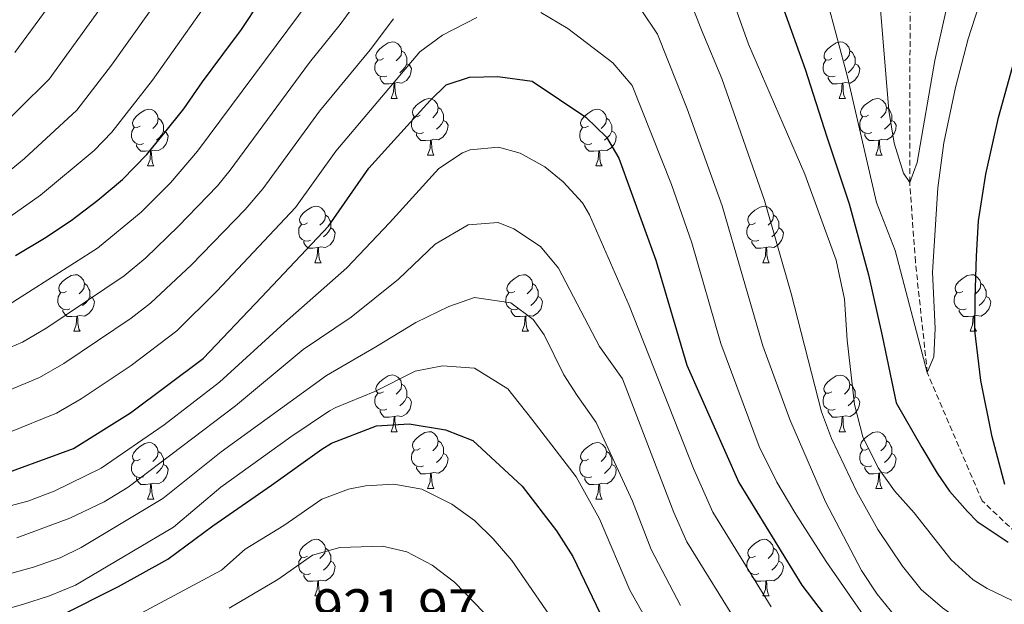
# Model space of a CAD drawing. Units: metres. Extents: x 667564 to 672091, y 4746274 to 4749353.
# Drawn here: x 670567 to 670741, y 4747205 to 4747309 of the extents above; entities that cross this region are included whole.
import ezdxf
from ezdxf.enums import TextEntityAlignment as Align

# ---------------------------------------------------------------- set-up
doc = ezdxf.new("R2010")
doc.units = ezdxf.units.M
doc.header["$MEASUREMENT"] = 0
doc.linetypes.add('TRAZOSX2', pattern=[1.5, 1, -0.5])
for name, color, linetype, lineweight in [('Level 11', 142, 'Continuous', 13), ('Level 36', 19, 'Continuous', 40), ('Level 4', 36, 'Continuous', 30), ('Level 41', 39, 'Continuous', 0), ('Level 5', 36, 'Continuous', 0)]:
    doc.layers.add(name, color=color, linetype=linetype, lineweight=lineweight)
doc.styles.add('Arial', font='ARIAL.TTF', dxfattribs={"height": 0.2})

msp = doc.modelspace()

# ---------------------------------------------------------------- linework, layer by layer
at = {"layer": 'Level 11', "color": 142, "linetype": 'TRAZOSX2', "lineweight": 13}
msp.add_polyline3d([(670866.1, 4746977, 881.02), (670862.38, 4746996.92, 880), (670857.23, 4747028.09, 875), (670852.49, 4747051.85, 870), (670846.7, 4747081.68, 865), (670842.96, 4747100.49, 864.01), (670837.39, 4747115.25, 862.68), (670824.34, 4747129.55, 860), (670810, 4747150.9, 857.68), (670792.39, 4747182.65, 855), (670782.41, 4747196.17, 853.68), (670764.92, 4747207, 851.68), (670746.35, 4747215.11, 850), (670737.18, 4747223.78, 849.01), (670727.47, 4747246.49, 845), (670725.36, 4747266.12, 842.35), (670724.36, 4747280.16, 840), (670724.42, 4747312.32, 835)], dxfattribs=at)
at = {"layer": 'Level 36', "color": 92, "linetype": 'Continuous', "lineweight": 0}
for points in [[(670631.24, 4747302.08), (670630.71, 4747301.82), (670630.18, 4747301.87), (670629.91, 4747302.24), (670629.86, 4747302.67), (670630.02, 4747303.19), (670630.5, 4747303.78), (670631.13, 4747304.31), (670632.03, 4747304.9), (670632.78, 4747305.06), (670633.2, 4747305), (670633.73, 4747304.69), (670634.26, 4747304.1), (670634.42, 4747303.46), (670634.31, 4747302.61), (670633.89, 4747302.08), (670633.47, 4747301.66)], [(670710.57, 4747302.08), (670710.04, 4747301.82), (670709.51, 4747301.87), (670709.24, 4747302.24), (670709.19, 4747302.67), (670709.35, 4747303.19), (670709.83, 4747303.78), (670710.46, 4747304.31), (670711.36, 4747304.9), (670712.11, 4747305.06), (670712.53, 4747305), (670713.06, 4747304.69), (670713.59, 4747304.1), (670713.75, 4747303.46), (670713.64, 4747302.61), (670713.22, 4747302.08), (670712.8, 4747301.66)], [(670634.42, 4747303.46), (670634.9, 4747303.15), (670635.21, 4747302.51), (670635.37, 4747302.19), (670635.37, 4747301.61), (670635.37, 4747301.18), (670635, 4747300.49), (670634.58, 4747300.01), (670634.1, 4747299.59)], [(670713.75, 4747303.46), (670714.23, 4747303.15), (670714.54, 4747302.51), (670714.7, 4747302.19), (670714.7, 4747301.61), (670714.7, 4747301.18), (670714.33, 4747300.49), (670713.91, 4747300.01), (670713.43, 4747299.59)], [(670631.82, 4747299), (670631.4, 4747298.84), (670630.81, 4747298.9), (670630.34, 4747299.11), (670629.91, 4747299.54), (670629.7, 4747300.12), (670629.7, 4747300.54), (670629.75, 4747301.13), (670630.18, 4747301.82)], [(670635.37, 4747301.18), (670635.83, 4747300.93), (670636.17, 4747300.32), (670636.06, 4747299.59), (670635.85, 4747298.95), (670635.27, 4747298.21), (670634.47, 4747297.73), (670633.62, 4747297.84), (670633.19, 4747297.71)], [(670711.15, 4747299), (670710.73, 4747298.84), (670710.14, 4747298.9), (670709.67, 4747299.11), (670709.24, 4747299.54), (670709.03, 4747300.12), (670709.03, 4747300.54), (670709.08, 4747301.13), (670709.51, 4747301.82)], [(670714.7, 4747301.18), (670715.16, 4747300.93), (670715.5, 4747300.32), (670715.39, 4747299.59), (670715.18, 4747298.95), (670714.6, 4747298.21), (670713.8, 4747297.73), (670712.95, 4747297.84), (670712.52, 4747297.71)], [(670633.08, 4747297.71), (670632.19, 4747297.62), (670631.35, 4747297.62), (670630.92, 4747298.05), (670630.6, 4747298.53), (670630.6, 4747298.84)], [(670712.41, 4747297.71), (670711.52, 4747297.62), (670710.68, 4747297.62), (670710.25, 4747298.05), (670709.93, 4747298.53), (670709.93, 4747298.84)], [(670632.54, 4747295.02), (670632.97, 4747296.18), (670633.08, 4747297.71), (670633.19, 4747297.71), (670633.23, 4747297.12), (670633.26, 4747296.44), (670633.33, 4747295.82), (670633.45, 4747295.42), (670633.66, 4747295.02)], [(670711.87, 4747295.02), (670712.3, 4747296.18), (670712.41, 4747297.71), (670712.52, 4747297.71), (670712.56, 4747297.12), (670712.59, 4747296.44), (670712.66, 4747295.82), (670712.78, 4747295.42), (670712.99, 4747295.02)], [(670632.54, 4747295.02), (670633.66, 4747295.02)], [(670637.71, 4747292.05), (670637.18, 4747291.78), (670636.65, 4747291.84), (670636.39, 4747292.21), (670636.33, 4747292.63), (670636.49, 4747293.15), (670636.97, 4747293.75), (670637.61, 4747294.28), (670638.51, 4747294.86), (670639.25, 4747295.02), (670639.68, 4747294.97), (670640.21, 4747294.65), (670640.74, 4747294.07), (670640.9, 4747293.43), (670640.79, 4747292.58), (670640.36, 4747292.05), (670639.94, 4747291.62)], [(670711.87, 4747295.02), (670712.99, 4747295.02)], [(670717.04, 4747292.05), (670716.51, 4747291.78), (670715.98, 4747291.84), (670715.72, 4747292.21), (670715.66, 4747292.63), (670715.82, 4747293.15), (670716.3, 4747293.75), (670716.94, 4747294.28), (670717.84, 4747294.86), (670718.58, 4747295.02), (670719.01, 4747294.97), (670719.54, 4747294.65), (670720.07, 4747294.07), (670720.23, 4747293.43), (670720.12, 4747292.58), (670719.69, 4747292.05), (670719.27, 4747291.62)], [(670640.9, 4747293.43), (670641.37, 4747293.11), (670641.69, 4747292.47), (670641.85, 4747292.15), (670641.85, 4747291.57), (670641.85, 4747291.15), (670641.48, 4747290.46), (670641.06, 4747289.98), (670640.58, 4747289.56)], [(670720.23, 4747293.43), (670720.7, 4747293.11), (670721.02, 4747292.47), (670721.18, 4747292.15), (670721.18, 4747291.57), (670721.18, 4747291.15), (670720.81, 4747290.46), (670720.39, 4747289.98), (670719.91, 4747289.56)], [(670588.16, 4747290.14), (670587.63, 4747289.88), (670587.1, 4747289.93), (670586.83, 4747290.3), (670586.78, 4747290.73), (670586.94, 4747291.25), (670587.42, 4747291.84), (670588.05, 4747292.37), (670588.95, 4747292.96), (670589.7, 4747293.12), (670590.12, 4747293.06), (670590.65, 4747292.75), (670591.18, 4747292.16), (670591.34, 4747291.52), (670591.23, 4747290.67), (670590.81, 4747290.14), (670590.39, 4747289.72)], [(670591.34, 4747291.52), (670591.82, 4747291.21), (670592.13, 4747290.57), (670592.29, 4747290.25), (670592.29, 4747289.67), (670592.29, 4747289.24), (670591.92, 4747288.55), (670591.5, 4747288.07), (670591.02, 4747287.65)], [(670638.3, 4747288.97), (670637.87, 4747288.81), (670637.29, 4747288.87), (670636.81, 4747289.08), (670636.39, 4747289.5), (670636.17, 4747290.09), (670636.17, 4747290.51), (670636.23, 4747291.09), (670636.65, 4747291.78)], [(670667.49, 4747290.14), (670666.96, 4747289.88), (670666.43, 4747289.93), (670666.16, 4747290.3), (670666.11, 4747290.73), (670666.27, 4747291.25), (670666.75, 4747291.84), (670667.38, 4747292.37), (670668.28, 4747292.96), (670669.03, 4747293.12), (670669.45, 4747293.06), (670669.98, 4747292.75), (670670.51, 4747292.16), (670670.67, 4747291.52), (670670.56, 4747290.67), (670670.14, 4747290.14), (670669.72, 4747289.72)], [(670670.67, 4747291.52), (670671.15, 4747291.21), (670671.46, 4747290.57), (670671.62, 4747290.25), (670671.62, 4747289.67), (670671.62, 4747289.24), (670671.25, 4747288.55), (670670.83, 4747288.07), (670670.35, 4747287.65)], [(670717.63, 4747288.97), (670717.2, 4747288.81), (670716.62, 4747288.87), (670716.14, 4747289.08), (670715.72, 4747289.5), (670715.5, 4747290.09), (670715.5, 4747290.51), (670715.56, 4747291.09), (670715.98, 4747291.78)], [(670588.74, 4747287.06), (670588.32, 4747286.9), (670587.73, 4747286.96), (670587.26, 4747287.17), (670586.83, 4747287.6), (670586.62, 4747288.18), (670586.62, 4747288.6), (670586.67, 4747289.19), (670587.1, 4747289.88)], [(670641.85, 4747291.15), (670642.3, 4747290.9), (670642.65, 4747290.28), (670642.54, 4747289.56), (670642.33, 4747288.92), (670641.74, 4747288.18), (670640.95, 4747287.7), (670640.1, 4747287.8), (670639.67, 4747287.67)], [(670668.07, 4747287.06), (670667.65, 4747286.9), (670667.06, 4747286.96), (670666.59, 4747287.17), (670666.16, 4747287.6), (670665.95, 4747288.18), (670665.95, 4747288.6), (670666, 4747289.19), (670666.43, 4747289.88)], [(670721.18, 4747291.15), (670721.63, 4747290.9), (670721.98, 4747290.28), (670721.87, 4747289.56), (670721.66, 4747288.92), (670721.07, 4747288.18), (670720.28, 4747287.7), (670719.43, 4747287.8), (670719, 4747287.67)], [(670592.29, 4747289.24), (670592.75, 4747288.99), (670593.09, 4747288.38), (670592.98, 4747287.65), (670592.77, 4747287.01), (670592.19, 4747286.27), (670591.39, 4747285.79), (670590.54, 4747285.9), (670590.11, 4747285.77)], [(670639.56, 4747287.67), (670638.67, 4747287.59), (670637.82, 4747287.59), (670637.4, 4747288.02), (670637.08, 4747288.49), (670637.08, 4747288.81)], [(670671.62, 4747289.24), (670672.08, 4747288.99), (670672.42, 4747288.38), (670672.31, 4747287.65), (670672.1, 4747287.01), (670671.52, 4747286.27), (670670.72, 4747285.79), (670669.87, 4747285.9), (670669.44, 4747285.77)], [(670718.89, 4747287.67), (670718, 4747287.59), (670717.15, 4747287.59), (670716.73, 4747288.02), (670716.41, 4747288.49), (670716.41, 4747288.81)], [(670590, 4747285.77), (670589.11, 4747285.68), (670588.27, 4747285.68), (670587.84, 4747286.11), (670587.52, 4747286.59), (670587.52, 4747286.9)], [(670639.01, 4747284.99), (670639.45, 4747286.15), (670639.56, 4747287.67), (670639.67, 4747287.67), (670639.7, 4747287.09), (670639.74, 4747286.4), (670639.81, 4747285.79), (670639.92, 4747285.39), (670640.14, 4747284.99)], [(670669.33, 4747285.77), (670668.44, 4747285.68), (670667.6, 4747285.68), (670667.17, 4747286.11), (670666.85, 4747286.59), (670666.85, 4747286.9)], [(670718.34, 4747284.99), (670718.78, 4747286.15), (670718.89, 4747287.67), (670719, 4747287.67), (670719.03, 4747287.09), (670719.07, 4747286.4), (670719.14, 4747285.79), (670719.25, 4747285.39), (670719.47, 4747284.99)], [(670589.46, 4747283.08), (670589.89, 4747284.24), (670590, 4747285.77), (670590.11, 4747285.77), (670590.15, 4747285.18), (670590.18, 4747284.5), (670590.25, 4747283.88), (670590.37, 4747283.48), (670590.58, 4747283.08)], [(670639.01, 4747284.99), (670640.14, 4747284.99)], [(670668.79, 4747283.08), (670669.22, 4747284.24), (670669.33, 4747285.77), (670669.44, 4747285.77), (670669.48, 4747285.18), (670669.51, 4747284.5), (670669.58, 4747283.88), (670669.7, 4747283.48), (670669.91, 4747283.08)], [(670718.34, 4747284.99), (670719.47, 4747284.99)], [(670589.46, 4747283.08), (670590.58, 4747283.08)], [(670668.79, 4747283.08), (670669.91, 4747283.08)], [(670617.74, 4747273), (670617.21, 4747272.73), (670616.68, 4747272.79), (670616.41, 4747273.16), (670616.36, 4747273.58), (670616.52, 4747274.1), (670617, 4747274.7), (670617.63, 4747275.23), (670618.53, 4747275.81), (670619.28, 4747275.97), (670619.7, 4747275.92), (670620.23, 4747275.6), (670620.76, 4747275.02), (670620.92, 4747274.38), (670620.81, 4747273.53), (670620.39, 4747273), (670619.97, 4747272.57)], [(670697.06, 4747273), (670696.53, 4747272.73), (670696, 4747272.79), (670695.74, 4747273.16), (670695.68, 4747273.58), (670695.84, 4747274.1), (670696.32, 4747274.7), (670696.96, 4747275.23), (670697.86, 4747275.81), (670698.6, 4747275.97), (670699.03, 4747275.92), (670699.56, 4747275.6), (670700.09, 4747275.02), (670700.25, 4747274.38), (670700.14, 4747273.53), (670699.71, 4747273), (670699.29, 4747272.57)], [(670620.92, 4747274.38), (670621.4, 4747274.06), (670621.71, 4747273.42), (670621.87, 4747273.1), (670621.87, 4747272.52), (670621.87, 4747272.1), (670621.5, 4747271.41), (670621.08, 4747270.93), (670620.6, 4747270.51)], [(670700.25, 4747274.38), (670700.72, 4747274.06), (670701.04, 4747273.42), (670701.2, 4747273.1), (670701.2, 4747272.52), (670701.2, 4747272.1), (670700.83, 4747271.41), (670700.41, 4747270.93), (670699.93, 4747270.51)], [(670618.32, 4747269.92), (670617.9, 4747269.76), (670617.31, 4747269.82), (670616.84, 4747270.03), (670616.41, 4747270.45), (670616.2, 4747271.04), (670616.2, 4747271.46), (670616.25, 4747272.04), (670616.68, 4747272.73)], [(670697.65, 4747269.92), (670697.22, 4747269.76), (670696.64, 4747269.82), (670696.16, 4747270.03), (670695.74, 4747270.45), (670695.52, 4747271.04), (670695.52, 4747271.46), (670695.58, 4747272.04), (670696, 4747272.73)], [(670621.87, 4747272.1), (670622.33, 4747271.85), (670622.67, 4747271.23), (670622.56, 4747270.51), (670622.35, 4747269.87), (670621.77, 4747269.13), (670620.97, 4747268.65), (670620.12, 4747268.75), (670619.69, 4747268.62)], [(670701.2, 4747272.1), (670701.65, 4747271.85), (670702, 4747271.23), (670701.89, 4747270.51), (670701.68, 4747269.87), (670701.09, 4747269.13), (670700.3, 4747268.65), (670699.45, 4747268.75), (670699.02, 4747268.62)], [(670619.58, 4747268.62), (670618.69, 4747268.54), (670617.85, 4747268.54), (670617.42, 4747268.97), (670617.1, 4747269.44), (670617.1, 4747269.76)], [(670698.91, 4747268.62), (670698.02, 4747268.54), (670697.17, 4747268.54), (670696.75, 4747268.97), (670696.43, 4747269.44), (670696.43, 4747269.76)], [(670619.04, 4747265.94), (670619.47, 4747267.1), (670619.58, 4747268.62), (670619.69, 4747268.62), (670619.73, 4747268.04), (670619.76, 4747267.35), (670619.83, 4747266.74), (670619.95, 4747266.34), (670620.16, 4747265.94)], [(670698.36, 4747265.94), (670698.8, 4747267.1), (670698.91, 4747268.62), (670699.02, 4747268.62), (670699.05, 4747268.04), (670699.09, 4747267.35), (670699.16, 4747266.74), (670699.27, 4747266.34), (670699.49, 4747265.94)], [(670619.04, 4747265.94), (670620.16, 4747265.94)], [(670698.36, 4747265.94), (670699.49, 4747265.94)], [(670575.1, 4747260.86), (670574.57, 4747260.59), (670574.04, 4747260.65), (670573.78, 4747261.02), (670573.72, 4747261.45), (670573.88, 4747261.97), (670574.36, 4747262.56), (670575, 4747263.09), (670575.9, 4747263.67), (670576.64, 4747263.83), (670577.06, 4747263.78), (670577.6, 4747263.47), (670578.12, 4747262.88), (670578.28, 4747262.24), (670578.18, 4747261.39), (670577.75, 4747260.86), (670577.33, 4747260.43)], [(670654.43, 4747260.86), (670653.9, 4747260.59), (670653.37, 4747260.65), (670653.1, 4747261.02), (670653.05, 4747261.44), (670653.21, 4747261.96), (670653.69, 4747262.56), (670654.32, 4747263.09), (670655.22, 4747263.67), (670655.97, 4747263.83), (670656.39, 4747263.78), (670656.92, 4747263.46), (670657.45, 4747262.88), (670657.61, 4747262.24), (670657.5, 4747261.39), (670657.08, 4747260.86), (670656.66, 4747260.43)], [(670733.75, 4747260.86), (670733.22, 4747260.59), (670732.69, 4747260.65), (670732.43, 4747261.02), (670732.37, 4747261.44), (670732.53, 4747261.96), (670733.01, 4747262.56), (670733.65, 4747263.09), (670734.55, 4747263.67), (670735.29, 4747263.83), (670735.72, 4747263.78), (670736.25, 4747263.46), (670736.78, 4747262.88), (670736.94, 4747262.24), (670736.83, 4747261.39), (670736.4, 4747260.86), (670735.98, 4747260.43)], [(670578.28, 4747262.24), (670578.76, 4747261.93), (670579.08, 4747261.29), (670579.24, 4747260.97), (670579.24, 4747260.39), (670579.24, 4747259.96), (670578.86, 4747259.27), (670578.44, 4747258.79), (670577.96, 4747258.37)], [(670657.61, 4747262.24), (670658.09, 4747261.92), (670658.4, 4747261.28), (670658.56, 4747260.96), (670658.56, 4747260.38), (670658.56, 4747259.96), (670658.19, 4747259.27), (670657.77, 4747258.79), (670657.29, 4747258.37)], [(670736.94, 4747262.24), (670737.41, 4747261.92), (670737.73, 4747261.28), (670737.89, 4747260.96), (670737.89, 4747260.38), (670737.89, 4747259.96), (670737.52, 4747259.27), (670737.1, 4747258.79), (670736.62, 4747258.37)], [(670575.68, 4747257.78), (670575.26, 4747257.62), (670574.68, 4747257.68), (670574.2, 4747257.89), (670573.78, 4747258.31), (670573.56, 4747258.9), (670573.56, 4747259.32), (670573.62, 4747259.91), (670574.04, 4747260.59)], [(670655.01, 4747257.78), (670654.59, 4747257.62), (670654, 4747257.68), (670653.53, 4747257.89), (670653.1, 4747258.31), (670652.89, 4747258.9), (670652.89, 4747259.32), (670652.94, 4747259.9), (670653.37, 4747260.59)], [(670734.34, 4747257.78), (670733.91, 4747257.62), (670733.33, 4747257.68), (670732.85, 4747257.89), (670732.43, 4747258.31), (670732.21, 4747258.9), (670732.21, 4747259.32), (670732.27, 4747259.9), (670732.69, 4747260.59)], [(670579.24, 4747259.96), (670579.69, 4747259.71), (670580.04, 4747259.09), (670579.92, 4747258.37), (670579.72, 4747257.73), (670579.13, 4747256.99), (670578.34, 4747256.51), (670577.48, 4747256.61), (670577.06, 4747256.49)], [(670658.56, 4747259.96), (670659.02, 4747259.71), (670659.36, 4747259.09), (670659.25, 4747258.37), (670659.04, 4747257.73), (670658.46, 4747256.99), (670657.66, 4747256.51), (670656.81, 4747256.61), (670656.38, 4747256.48)], [(670737.89, 4747259.96), (670738.34, 4747259.71), (670738.69, 4747259.09), (670738.58, 4747258.37), (670738.37, 4747257.73), (670737.78, 4747256.99), (670736.99, 4747256.51), (670736.14, 4747256.61), (670735.71, 4747256.48)], [(670576.94, 4747256.49), (670576.06, 4747256.4), (670575.21, 4747256.4), (670574.78, 4747256.83), (670574.46, 4747257.31), (670574.46, 4747257.62)], [(670656.27, 4747256.48), (670655.38, 4747256.4), (670654.54, 4747256.4), (670654.11, 4747256.83), (670653.79, 4747257.3), (670653.79, 4747257.62)], [(670735.6, 4747256.48), (670734.71, 4747256.4), (670733.86, 4747256.4), (670733.44, 4747256.83), (670733.12, 4747257.3), (670733.12, 4747257.62)], [(670576.4, 4747253.8), (670576.84, 4747254.96), (670576.94, 4747256.49), (670577.06, 4747256.49), (670577.09, 4747255.9), (670577.12, 4747255.21), (670577.2, 4747254.6), (670577.31, 4747254.2), (670577.52, 4747253.8)], [(670655.73, 4747253.8), (670656.16, 4747254.96), (670656.27, 4747256.48), (670656.38, 4747256.48), (670656.42, 4747255.9), (670656.45, 4747255.21), (670656.52, 4747254.6), (670656.64, 4747254.2), (670656.85, 4747253.8)], [(670735.05, 4747253.8), (670735.49, 4747254.96), (670735.6, 4747256.48), (670735.71, 4747256.48), (670735.74, 4747255.9), (670735.78, 4747255.21), (670735.85, 4747254.6), (670735.96, 4747254.2), (670736.18, 4747253.8)], [(670576.4, 4747253.8), (670577.52, 4747253.8)], [(670655.73, 4747253.8), (670656.85, 4747253.8)], [(670735.05, 4747253.8), (670736.18, 4747253.8)], [(670631.24, 4747243.09), (670630.71, 4747242.83), (670630.18, 4747242.88), (670629.91, 4747243.25), (670629.86, 4747243.68), (670630.02, 4747244.2), (670630.5, 4747244.79), (670631.13, 4747245.32), (670632.03, 4747245.91), (670632.78, 4747246.07), (670633.2, 4747246.01), (670633.73, 4747245.69), (670634.26, 4747245.11), (670634.42, 4747244.47), (670634.31, 4747243.62), (670633.89, 4747243.09), (670633.47, 4747242.67)], [(670634.42, 4747244.47), (670634.9, 4747244.15), (670635.21, 4747243.51), (670635.37, 4747243.19), (670635.37, 4747242.61), (670635.37, 4747242.19), (670635, 4747241.5), (670634.58, 4747241.02), (670634.1, 4747240.6)], [(670710.56, 4747243.09), (670710.04, 4747242.83), (670709.5, 4747242.88), (670709.24, 4747243.25), (670709.18, 4747243.67), (670709.34, 4747244.19), (670709.82, 4747244.79), (670710.46, 4747245.32), (670711.36, 4747245.9), (670712.1, 4747246.06), (670712.53, 4747246.01), (670713.06, 4747245.69), (670713.59, 4747245.11), (670713.75, 4747244.47), (670713.64, 4747243.62), (670713.22, 4747243.09), (670712.8, 4747242.66)], [(670713.75, 4747244.47), (670714.22, 4747244.15), (670714.54, 4747243.51), (670714.7, 4747243.19), (670714.7, 4747242.61), (670714.7, 4747242.19), (670714.33, 4747241.5), (670713.91, 4747241.02), (670713.43, 4747240.6)], [(670631.82, 4747240.01), (670631.4, 4747239.85), (670630.81, 4747239.91), (670630.34, 4747240.12), (670629.91, 4747240.55), (670629.7, 4747241.13), (670629.7, 4747241.55), (670629.75, 4747242.14), (670630.18, 4747242.83)], [(670711.15, 4747240.01), (670710.72, 4747239.85), (670710.14, 4747239.91), (670709.66, 4747240.12), (670709.24, 4747240.55), (670709.02, 4747241.13), (670709.02, 4747241.55), (670709.08, 4747242.13), (670709.5, 4747242.83)], [(670635.37, 4747242.19), (670635.83, 4747241.94), (670636.17, 4747241.33), (670636.06, 4747240.6), (670635.85, 4747239.96), (670635.27, 4747239.22), (670634.47, 4747238.74), (670633.62, 4747238.85), (670633.19, 4747238.72)], [(670714.7, 4747242.19), (670715.16, 4747241.94), (670715.5, 4747241.32), (670715.39, 4747240.6), (670715.18, 4747239.96), (670714.6, 4747239.22), (670713.8, 4747238.74), (670712.95, 4747238.85), (670712.52, 4747238.71)], [(670633.08, 4747238.72), (670632.19, 4747238.63), (670631.35, 4747238.63), (670630.92, 4747239.06), (670630.6, 4747239.54), (670630.6, 4747239.85)], [(670712.41, 4747238.71), (670711.52, 4747238.63), (670710.68, 4747238.63), (670710.25, 4747239.06), (670709.93, 4747239.53), (670709.93, 4747239.85)], [(670632.54, 4747236.03), (670632.97, 4747237.19), (670633.08, 4747238.72), (670633.19, 4747238.72), (670633.23, 4747238.13), (670633.26, 4747237.45), (670633.33, 4747236.83), (670633.45, 4747236.43), (670633.66, 4747236.03)], [(670711.86, 4747236.03), (670712.3, 4747237.19), (670712.41, 4747238.71), (670712.52, 4747238.71), (670712.56, 4747238.13), (670712.59, 4747237.45), (670712.66, 4747236.83), (670712.78, 4747236.43), (670712.99, 4747236.03)], [(670632.54, 4747236.03), (670633.66, 4747236.03)], [(670637.71, 4747233.06), (670637.18, 4747232.79), (670636.65, 4747232.85), (670636.39, 4747233.22), (670636.33, 4747233.64), (670636.49, 4747234.16), (670636.97, 4747234.76), (670637.61, 4747235.29), (670638.51, 4747235.87), (670639.25, 4747236.03), (670639.68, 4747235.98), (670640.21, 4747235.66), (670640.74, 4747235.08), (670640.9, 4747234.44), (670640.79, 4747233.59), (670640.36, 4747233.06), (670639.94, 4747232.63)], [(670711.86, 4747236.03), (670712.99, 4747236.03)], [(670717.04, 4747233.05), (670716.51, 4747232.79), (670715.98, 4747232.85), (670715.72, 4747233.21), (670715.66, 4747233.64), (670715.82, 4747234.16), (670716.3, 4747234.75), (670716.94, 4747235.29), (670717.84, 4747235.87), (670718.58, 4747236.03), (670719, 4747235.97), (670719.54, 4747235.66), (670720.06, 4747235.07), (670720.22, 4747234.43), (670720.12, 4747233.59), (670719.69, 4747233.05), (670719.27, 4747232.63)], [(670588.16, 4747231.15), (670587.63, 4747230.89), (670587.1, 4747230.94), (670586.83, 4747231.31), (670586.78, 4747231.74), (670586.94, 4747232.26), (670587.42, 4747232.85), (670588.05, 4747233.38), (670588.95, 4747233.97), (670589.7, 4747234.13), (670590.12, 4747234.07), (670590.65, 4747233.76), (670591.18, 4747233.17), (670591.34, 4747232.53), (670591.23, 4747231.68), (670590.81, 4747231.15), (670590.39, 4747230.73)], [(670640.9, 4747234.44), (670641.37, 4747234.12), (670641.69, 4747233.48), (670641.85, 4747233.16), (670641.85, 4747232.58), (670641.85, 4747232.16), (670641.48, 4747231.47), (670641.06, 4747230.99), (670640.58, 4747230.57)], [(670667.48, 4747231.15), (670666.96, 4747230.89), (670666.42, 4747230.94), (670666.16, 4747231.31), (670666.1, 4747231.73), (670666.26, 4747232.25), (670666.74, 4747232.85), (670667.38, 4747233.38), (670668.28, 4747233.97), (670669.02, 4747234.13), (670669.45, 4747234.07), (670669.98, 4747233.75), (670670.51, 4747233.17), (670670.67, 4747232.53), (670670.56, 4747231.68), (670670.14, 4747231.15), (670669.72, 4747230.73)], [(670720.22, 4747234.43), (670720.7, 4747234.12), (670721.02, 4747233.48), (670721.18, 4747233.16), (670721.18, 4747232.58), (670721.18, 4747232.15), (670720.8, 4747231.47), (670720.38, 4747230.99), (670719.9, 4747230.57)], [(670591.34, 4747232.53), (670591.82, 4747232.22), (670592.13, 4747231.58), (670592.29, 4747231.26), (670592.29, 4747230.68), (670592.29, 4747230.25), (670591.92, 4747229.56), (670591.5, 4747229.08), (670591.02, 4747228.66)], [(670638.3, 4747229.98), (670637.87, 4747229.82), (670637.29, 4747229.88), (670636.81, 4747230.09), (670636.39, 4747230.51), (670636.17, 4747231.1), (670636.17, 4747231.52), (670636.23, 4747232.1), (670636.65, 4747232.79)], [(670670.67, 4747232.53), (670671.14, 4747232.21), (670671.46, 4747231.57), (670671.62, 4747231.25), (670671.62, 4747230.67), (670671.62, 4747230.25), (670671.25, 4747229.56), (670670.83, 4747229.08), (670670.35, 4747228.66)], [(670717.62, 4747229.97), (670717.2, 4747229.81), (670716.62, 4747229.87), (670716.14, 4747230.09), (670715.72, 4747230.51), (670715.5, 4747231.09), (670715.5, 4747231.51), (670715.56, 4747232.1), (670715.98, 4747232.79)], [(670588.74, 4747228.07), (670588.32, 4747227.91), (670587.73, 4747227.97), (670587.26, 4747228.18), (670586.83, 4747228.61), (670586.62, 4747229.19), (670586.62, 4747229.61), (670586.67, 4747230.2), (670587.1, 4747230.89)], [(670641.85, 4747232.16), (670642.3, 4747231.91), (670642.65, 4747231.29), (670642.54, 4747230.57), (670642.33, 4747229.93), (670641.74, 4747229.19), (670640.95, 4747228.71), (670640.1, 4747228.81), (670639.67, 4747228.68)], [(670668.07, 4747228.07), (670667.64, 4747227.91), (670667.06, 4747227.97), (670666.58, 4747228.18), (670666.16, 4747228.61), (670665.94, 4747229.19), (670665.94, 4747229.61), (670666, 4747230.19), (670666.42, 4747230.89)], [(670721.18, 4747232.15), (670721.63, 4747231.91), (670721.98, 4747231.29), (670721.86, 4747230.57), (670721.66, 4747229.93), (670721.07, 4747229.19), (670720.28, 4747228.71), (670719.42, 4747228.81), (670719, 4747228.68)], [(670592.29, 4747230.25), (670592.75, 4747230), (670593.09, 4747229.39), (670592.98, 4747228.66), (670592.77, 4747228.02), (670592.19, 4747227.28), (670591.39, 4747226.8), (670590.54, 4747226.91), (670590.11, 4747226.78)], [(670639.56, 4747228.68), (670638.67, 4747228.6), (670637.82, 4747228.6), (670637.4, 4747229.03), (670637.08, 4747229.5), (670637.08, 4747229.82)], [(670671.62, 4747230.25), (670672.08, 4747230), (670672.42, 4747229.39), (670672.31, 4747228.66), (670672.1, 4747228.02), (670671.52, 4747227.28), (670670.72, 4747226.8), (670669.87, 4747226.91), (670669.44, 4747226.77)], [(670718.88, 4747228.68), (670718, 4747228.59), (670717.15, 4747228.59), (670716.72, 4747229.03), (670716.4, 4747229.5), (670716.4, 4747229.81)], [(670590, 4747226.78), (670589.11, 4747226.69), (670588.27, 4747226.69), (670587.84, 4747227.12), (670587.52, 4747227.6), (670587.52, 4747227.91)], [(670639.01, 4747226), (670639.45, 4747227.16), (670639.56, 4747228.68), (670639.67, 4747228.68), (670639.7, 4747228.1), (670639.74, 4747227.41), (670639.81, 4747226.8), (670639.92, 4747226.4), (670640.14, 4747226)], [(670669.33, 4747226.77), (670668.44, 4747226.69), (670667.6, 4747226.69), (670667.17, 4747227.12), (670666.85, 4747227.59), (670666.85, 4747227.91)], [(670718.34, 4747225.99), (670718.78, 4747227.15), (670718.88, 4747228.68), (670719, 4747228.68), (670719.03, 4747228.09), (670719.06, 4747227.41), (670719.14, 4747226.79), (670719.25, 4747226.39), (670719.46, 4747225.99)], [(670589.46, 4747224.09), (670589.89, 4747225.25), (670590, 4747226.78), (670590.11, 4747226.78), (670590.15, 4747226.19), (670590.18, 4747225.51), (670590.25, 4747224.89), (670590.37, 4747224.49), (670590.58, 4747224.09)], [(670639.01, 4747226), (670640.14, 4747226)], [(670668.78, 4747224.09), (670669.22, 4747225.25), (670669.33, 4747226.77), (670669.44, 4747226.77), (670669.48, 4747226.19), (670669.51, 4747225.51), (670669.58, 4747224.89), (670669.7, 4747224.49), (670669.91, 4747224.09)], [(670718.34, 4747225.99), (670719.46, 4747225.99)], [(670589.46, 4747224.09), (670590.58, 4747224.09)], [(670668.78, 4747224.09), (670669.91, 4747224.09)], [(670617.74, 4747214.01), (670617.2, 4747213.74), (670616.68, 4747213.8), (670616.41, 4747214.17), (670616.36, 4747214.59), (670616.52, 4747215.11), (670617, 4747215.71), (670617.63, 4747216.24), (670618.53, 4747216.82), (670619.28, 4747216.98), (670619.7, 4747216.93), (670620.23, 4747216.61), (670620.76, 4747216.03), (670620.92, 4747215.39), (670620.81, 4747214.54), (670620.38, 4747214.01), (670619.96, 4747213.58)], [(670697.06, 4747214.01), (670696.53, 4747213.74), (670696, 4747213.8), (670695.74, 4747214.17), (670695.68, 4747214.59), (670695.84, 4747215.11), (670696.32, 4747215.71), (670696.96, 4747216.24), (670697.86, 4747216.82), (670698.6, 4747216.98), (670699.03, 4747216.93), (670699.56, 4747216.61), (670700.09, 4747216.03), (670700.25, 4747215.39), (670700.14, 4747214.54), (670699.71, 4747214.01), (670699.29, 4747213.58)], [(670620.92, 4747215.39), (670621.4, 4747215.07), (670621.71, 4747214.43), (670621.87, 4747214.11), (670621.87, 4747213.53), (670621.87, 4747213.11), (670621.5, 4747212.42), (670621.08, 4747211.94), (670620.6, 4747211.52)], [(670700.25, 4747215.39), (670700.72, 4747215.07), (670701.04, 4747214.43), (670701.2, 4747214.11), (670701.2, 4747213.53), (670701.2, 4747213.11), (670700.83, 4747212.42), (670700.41, 4747211.94), (670699.93, 4747211.52)], [(670618.32, 4747210.93), (670617.9, 4747210.77), (670617.31, 4747210.83), (670616.84, 4747211.04), (670616.41, 4747211.46), (670616.2, 4747212.05), (670616.2, 4747212.47), (670616.25, 4747213.05), (670616.68, 4747213.74)], [(670621.87, 4747213.11), (670622.32, 4747212.86), (670622.67, 4747212.24), (670622.56, 4747211.52), (670622.35, 4747210.88), (670621.76, 4747210.14), (670620.97, 4747209.66), (670620.12, 4747209.76), (670619.69, 4747209.63)], [(670697.65, 4747210.93), (670697.22, 4747210.77), (670696.64, 4747210.83), (670696.16, 4747211.04), (670695.74, 4747211.46), (670695.52, 4747212.05), (670695.52, 4747212.47), (670695.58, 4747213.05), (670696, 4747213.74)], [(670701.2, 4747213.11), (670701.65, 4747212.86), (670702, 4747212.24), (670701.89, 4747211.52), (670701.68, 4747210.88), (670701.09, 4747210.14), (670700.3, 4747209.66), (670699.45, 4747209.76), (670699.02, 4747209.63)], [(670619.58, 4747209.63), (670618.69, 4747209.55), (670617.84, 4747209.55), (670617.42, 4747209.98), (670617.1, 4747210.45), (670617.1, 4747210.77)], [(670619.04, 4747206.95), (670619.47, 4747208.11), (670619.58, 4747209.63), (670619.69, 4747209.63), (670619.72, 4747209.05), (670619.76, 4747208.36), (670619.83, 4747207.75), (670619.94, 4747207.35), (670620.16, 4747206.95)], [(670698.91, 4747209.63), (670698.02, 4747209.55), (670697.17, 4747209.55), (670696.75, 4747209.98), (670696.43, 4747210.45), (670696.43, 4747210.77)], [(670698.36, 4747206.95), (670698.8, 4747208.11), (670698.91, 4747209.63), (670699.02, 4747209.63), (670699.05, 4747209.05), (670699.09, 4747208.36), (670699.16, 4747207.75), (670699.27, 4747207.35), (670699.49, 4747206.95)], [(670619.04, 4747206.95), (670620.16, 4747206.95)], [(670698.36, 4747206.95), (670699.49, 4747206.95)]]:
    msp.add_lwpolyline(points, dxfattribs=at)
at = {"layer": 'Level 4', "color": 36, "linetype": 'Continuous', "lineweight": 30}
for points in [[(670566.05, 4747267.24, 850), (670571.22, 4747270.29, 850), (670575.94, 4747273.43, 850), (670580.66, 4747277.01, 850), (670585.04, 4747280.69, 850), (670589.31, 4747285.13, 850), (670592.49, 4747289, 850), (670595.89, 4747293.21, 850), (670599.17, 4747297.95, 850), (670602.77, 4747302.81, 850), (670606.05, 4747307.23, 850), (670609.43, 4747312.31, 850)], [(670701.85, 4747311.37, 850), (670705.86, 4747300.23, 850), (670709.7, 4747288.22, 850), (670713.63, 4747276.38, 850), (670717.06, 4747263.83, 850), (670719.48, 4747253.01, 850), (670721.94, 4747241.14, 850), (670726.47, 4747233.23, 850), (670729.23, 4747228.67, 850), (670731.37, 4747225.53, 850), (670734.61, 4747221.91, 850), (670736.3, 4747220.11, 850), (670741.79, 4747216.49, 850)], [(670741.2, 4747226.66, 850), (670738.92, 4747235.14, 850), (670736.94, 4747245.11, 850), (670735.87, 4747253.96, 850), (670735.91, 4747259.62, 850), (670736.17, 4747267.12, 850), (670736.55, 4747273.39, 850), (670737.84, 4747281.61, 850), (670740.04, 4747291.67, 850), (670743.42, 4747303.76, 850)], [(670561.1, 4747227.53, 875), (670576.33, 4747233.06, 875), (670586.43, 4747239.36, 875), (670599.29, 4747248.98, 875), (670609.63, 4747259.86, 875), (670621.45, 4747272.39, 875), (670628.64, 4747282.66, 875), (670633.11, 4747287.65, 875), (670639.5, 4747294.64, 875), (670642.32, 4747297.41, 875), (670646.43, 4747298.8, 875), (670651.44, 4747298.9, 875), (670657.5, 4747298.07, 875), (670667.04, 4747291.71, 875), (670670.7, 4747288.2, 875), (670672.84, 4747284.43, 875), (670679.41, 4747266.39, 875), (670684.89, 4747247.8, 875), (670694.12, 4747227.03, 875), (670705.25, 4747208.87, 875), (670719.53, 4747190.09, 875)], [(670563.95, 4747199.59, 900), (670573.88, 4747203.39, 900), (670584.33, 4747208.6, 900), (670593.05, 4747213.46, 900), (670600.98, 4747219.39, 900), (670611.39, 4747226.57, 900), (670620.29, 4747232.94, 900), (670621.99, 4747233.99, 900), (670629.98, 4747237.09, 900), (670635.74, 4747237.43, 900), (670642.18, 4747236.36, 900), (670647.01, 4747234.5, 900), (670655.77, 4747226.41, 900), (670661.81, 4747218.47, 900), (670664.72, 4747213.93, 900), (670670.92, 4747201.03, 900), (670674.8, 4747194.4, 900), (670678.13, 4747189.65, 900), (670680.66, 4747185.33, 900), (670684.44, 4747180.26, 900), (670703.14, 4747152.62, 900), (670705.52, 4747148.21, 900), (670712.27, 4747139.62, 900), (670726.52, 4747124.65, 900)]]:
    msp.add_polyline3d(points, dxfattribs=at)
at = {"layer": 'Level 5', "color": 36, "linetype": 'Continuous', "lineweight": 0}
for points in [[(670565.93, 4747303.14, 830), (670591.34, 4747337.75, 830)], [(670561.8, 4747279.59, 840), (670567.65, 4747284.42, 840), (670576.96, 4747292.96, 840), (670583.04, 4747300.9, 840), (670608.49, 4747336.7, 840)], [(670561.21, 4747287.83, 835), (670572.05, 4747298.43, 835), (670597.61, 4747333.83, 835)], [(670563, 4747272.63, 845), (670570.52, 4747277.92, 845), (670579.98, 4747285.84, 845), (670583.13, 4747289.05, 845), (670590.34, 4747298.28, 845), (670615.72, 4747334.23, 845)], [(670688.77, 4747324.38, 855), (670695.84, 4747304.61, 855), (670705.78, 4747281.62, 855), (670711.31, 4747266.39, 855), (670712.82, 4747259.51, 855), (670713.29, 4747252.25, 855), (670714.56, 4747240.83, 855), (670716.08, 4747235.12, 855), (670718.78, 4747229.61, 855), (670721.68, 4747225.54, 855), (670725.13, 4747221.69, 855), (670731.71, 4747213.34, 855), (670735.58, 4747209.82, 855), (670738.08, 4747208.25, 855), (670742.63, 4747206.11, 855)], [(670719.09, 4747312.2, 840), (670720.63, 4747292.91, 840), (670721.61, 4747287.12, 840), (670723.25, 4747281.82, 840), (670724.36, 4747280.16, 840), (670725.67, 4747283.67, 840), (670728.82, 4747301.77, 840), (670732.81, 4747319.7, 840)], [(670415.48, 4747226.28, 860), (670420.62, 4747227.48, 860), (670449.75, 4747231.85, 860), (670480.86, 4747237.59, 860), (670489.42, 4747238.48, 860), (670504.41, 4747239.07, 860), (670512.71, 4747239.79, 860), (670527.32, 4747241.54, 860), (670541.4, 4747243.81, 860), (670546.46, 4747244.84, 860), (670552.72, 4747246.62, 860), (670562.79, 4747249.98, 860), (670567.32, 4747251.88, 860), (670571.64, 4747254.4, 860), (670585.28, 4747263.65, 860), (670589.13, 4747266.84, 860), (670594.88, 4747272.36, 860), (670601.82, 4747279.57, 860), (670604.08, 4747282.36, 860), (670618.1, 4747301.39, 860), (670623.56, 4747308.09, 860), (670630.26, 4747317.41, 860)], [(670684.17, 4747315.53, 860), (670687.74, 4747306.61, 860), (670691.07, 4747298.55, 860), (670698.65, 4747276.95, 860), (670703.38, 4747260.48, 860), (670708.74, 4747239.53, 860), (670710.49, 4747234.85, 860), (670714.98, 4747225.37, 860), (670718.72, 4747218.7, 860), (670723.05, 4747212.23, 860), (670726.36, 4747208.12, 860), (670730.13, 4747204.83, 860), (670734.9, 4747201.49, 860), (670745.65, 4747194.81, 860)], [(670709.66, 4747312.59, 845), (670713.33, 4747298.83, 845), (670718.5, 4747276.58, 845), (670721.75, 4747268.12, 845), (670727.47, 4747246.49, 845), (670728.63, 4747249.3, 845), (670728.88, 4747254.3, 845), (670728.37, 4747264.27, 845), (670729.35, 4747279.23, 845), (670730.42, 4747287.19, 845), (670732.44, 4747296.97, 845), (670734.72, 4747305.6, 845), (670737.78, 4747315.13, 845)], [(670493.66, 4747245.75, 855), (670509.36, 4747246.21, 855), (670521.6, 4747247.45, 855), (670536.14, 4747249.42, 855), (670545.31, 4747251.3, 855), (670550.09, 4747252.77, 855), (670564.32, 4747258.15, 855), (670580.61, 4747268.54, 855), (670588.3, 4747274.92, 855), (670593.5, 4747280.08, 855), (670598.28, 4747285.68, 855), (670618.24, 4747312.57, 855)], [(670398.24, 4747210.81, 865), (670408.25, 4747215.27, 865), (670418.05, 4747218.48, 865), (670422.94, 4747219.55, 865), (670433.51, 4747220.86, 865), (670443.35, 4747222.63, 865), (670484, 4747230.79, 865), (670490.16, 4747231.57, 865), (670505.14, 4747232.33, 865), (670519.54, 4747233.79, 865), (670547.62, 4747238.38, 865), (670563.84, 4747242.93, 865), (670570.32, 4747245.61, 865), (670574.65, 4747248.12, 865), (670586.55, 4747256.13, 865), (670589.95, 4747258.76, 865), (670597.25, 4747265.59, 865), (670606.74, 4747275.39, 865), (670609.87, 4747279.04, 865), (670619.89, 4747292.75, 865), (670628.87, 4747303.61, 865), (670633.01, 4747309.15, 865)], [(670487.14, 4747224.01, 870), (670490.9, 4747224.65, 870), (670504.47, 4747225.52, 870), (670520.73, 4747227.21, 870), (670548.77, 4747231.92, 870), (670559.55, 4747234.34, 870), (670564.88, 4747235.87, 870), (670573.33, 4747239.33, 870), (670577.67, 4747241.83, 870), (670586.52, 4747247.73, 870), (670594.62, 4747253.87, 870), (670601.72, 4747260.91, 870), (670615.66, 4747275.72, 870), (670622.75, 4747285.72, 870), (670637.67, 4747303.28, 870), (670641.67, 4747306.24, 870), (670647.73, 4747309.34, 870)], [(670659.05, 4747310.23, 870), (670663.85, 4747307.4, 870), (670671.78, 4747301.31, 870), (670675.2, 4747297.3, 870), (670682.19, 4747279.79, 870), (670685.78, 4747269.47, 870), (670690.91, 4747251.62, 870), (670697.68, 4747233.42, 870), (670700.86, 4747227.07, 870), (670704.02, 4747221.75, 870), (670709.55, 4747213.04, 870), (670716.21, 4747203.44, 870), (670719.43, 4747199.62, 870), (670728.6, 4747190.51, 870), (670734.66, 4747185.3, 870), (670741.29, 4747180.61, 870), (670756.14, 4747171.95, 870), (670767.03, 4747165.05, 870), (670770.68, 4747161.63, 870), (670779.61, 4747151.93, 870), (670795.19, 4747133.51, 870), (670804.88, 4747122.89, 870)], [(670676.93, 4747310.56, 865), (670679.69, 4747306.39, 865), (670684.96, 4747293.2, 865), (670691.15, 4747276.02, 865), (670698.33, 4747251.25, 865), (670703.12, 4747238.21, 865), (670709.45, 4747223.62, 865), (670715.84, 4747211.47, 865), (670718.57, 4747207.29, 865), (670724.74, 4747199.71, 865), (670727.27, 4747197.28, 865), (670736.57, 4747190.31, 865), (670745.36, 4747185.32, 865), (670750.9, 4747182.77, 865), (670765.58, 4747174.88, 865), (670771.28, 4747171.05, 865), (670779.79, 4747162.8, 865), (670782.96, 4747158.94, 865), (670794.64, 4747142.69, 865), (670799.94, 4747136.75, 865), (670807.72, 4747129.75, 865), (670819.86, 4747122.29, 865)], [(670699.83, 4747205.03, 880), (670689.51, 4747221.78, 880), (670686.06, 4747229.54, 880), (670674.68, 4747258.39, 880), (670667.68, 4747274.44, 880), (670666.46, 4747276.53, 880), (670663.03, 4747280.27, 880), (670659.78, 4747282.95, 880), (670655.4, 4747285.36, 880), (670651.55, 4747286.43, 880), (670646.55, 4747285.94, 880), (670645.18, 4747285.4, 880), (670641, 4747282.61, 880), (670632.3, 4747273.01, 880), (670624.72, 4747265.04, 880), (670613.7, 4747255.31, 880), (670602.16, 4747244.8, 880), (670592.39, 4747237.24, 880), (670581.21, 4747229.6, 880), (670572.94, 4747225.5, 880), (670568.24, 4747223.76, 880), (670558.58, 4747221.19, 880)], [(670566.31, 4747217.25, 885), (670575.71, 4747220.7, 885), (670581.75, 4747223.62, 885), (670586.02, 4747226.21, 885), (670605.02, 4747240.61, 885), (670617.02, 4747250.59, 885), (670625.51, 4747256.32, 885), (670633.86, 4747263.02, 885), (670640.37, 4747269.24, 885), (670646.18, 4747272.63, 885), (670651.5, 4747273.06, 885), (670654.29, 4747271.92, 885), (670659.02, 4747268.83, 885), (670662.21, 4747264.96, 885), (670669.44, 4747251.14, 885), (670673.54, 4747245.41, 885), (670682.58, 4747221.74, 885), (670684.9, 4747216.53, 885), (670694.4, 4747201.18, 885)], [(670683.8, 4747205.24, 890), (670678.56, 4747215.17, 890), (670675.31, 4747223.73, 890), (670668.85, 4747237.64, 890), (670665.51, 4747242.44, 890), (670663.15, 4747246.09, 890), (670659.63, 4747253.2, 890), (670657.73, 4747255.88, 890), (670653.75, 4747258.85, 890), (670647.31, 4747259.81, 890), (670642.77, 4747258.19, 890), (670636.95, 4747255.35, 890), (670629.86, 4747251.07, 890), (670621.14, 4747246, 890), (670602.45, 4747232.46, 890), (670592.14, 4747224.2, 890), (670577.71, 4747215.53, 890), (670573.97, 4747213.71, 890), (670569.24, 4747212.05, 890), (670556, 4747208.42, 890)], [(670713.3, 4747151.15, 895), (670700.42, 4747168.98, 895), (670683.03, 4747194.23, 895), (670680.23, 4747198.37, 895), (670674.81, 4747207.98, 895), (670669.46, 4747220.62, 895), (670665.33, 4747228.06, 895), (670657.46, 4747238.28, 895), (670653.19, 4747243.6, 895), (670647.34, 4747247.29, 895), (670641.68, 4747247.72, 895), (670636.8, 4747246.75, 895), (670629.69, 4747243.13, 895), (670622.8, 4747240.32, 895), (670621.63, 4747239.71, 895), (670614.82, 4747235.14, 895), (670602.43, 4747226.19, 895), (670594.04, 4747219.14, 895), (670576.71, 4747208.88, 895), (670572.09, 4747206.96, 895), (670567.31, 4747205.43, 895), (670547.04, 4747199.72, 895)], [(670556.87, 4747191.21, 905), (670575.74, 4747197.61, 905), (670579.92, 4747199.45, 905), (670602.53, 4747211.51, 905), (670606.72, 4747215.25, 905), (670613.55, 4747219.45, 905), (670620.32, 4747224.08, 905), (670625.04, 4747225.86, 905), (670628.02, 4747226.42, 905), (670633.02, 4747226.77, 905), (670638.01, 4747225.86, 905), (670643.29, 4747223.22, 905), (670647.32, 4747220.29, 905), (670650.64, 4747217.05, 905), (670653.92, 4747213.25, 905), (670665.96, 4747195.77, 905), (670668.8, 4747190.14, 905), (670675.02, 4747179.43, 905), (670677.47, 4747170.08, 905), (670695.2, 4747146.85, 905), (670706.97, 4747133.86, 905), (670716.47, 4747125.84, 905)], [(670603.87, 4747204.81, 910), (670612.48, 4747209.88, 910), (670618.66, 4747214.18, 910), (670623.51, 4747215.54, 910), (670631.05, 4747215.79, 910), (670635.32, 4747214.79, 910), (670639.84, 4747212.41, 910), (670643.77, 4747209.37, 910), (670648.95, 4747204.04, 910), (670654.36, 4747197.52, 910), (670659.72, 4747190.36, 910), (670665.19, 4747178.31, 910), (670668.25, 4747169.78, 910), (670672.6, 4747160.03, 910), (670678.97, 4747151.84, 910), (670687.02, 4747144.51, 910), (670696.14, 4747137.19, 910), (670701.61, 4747133.38, 910), (670707.83, 4747127.79, 910)]]:
    msp.add_polyline3d(points, dxfattribs=at)

# ---------------------------------------------------------------- texts
at = {"layer": 'Level 41', "color": 19, "linetype": 'Continuous', "lineweight": 0, "style": 'Arial'}
msp.add_text('921.97', height=7, dxfattribs=at).set_placement((670618.77, 4747198.95, 921.98), align=Align.BOTTOM_LEFT)

doc.saveas('drawing.dxf')
